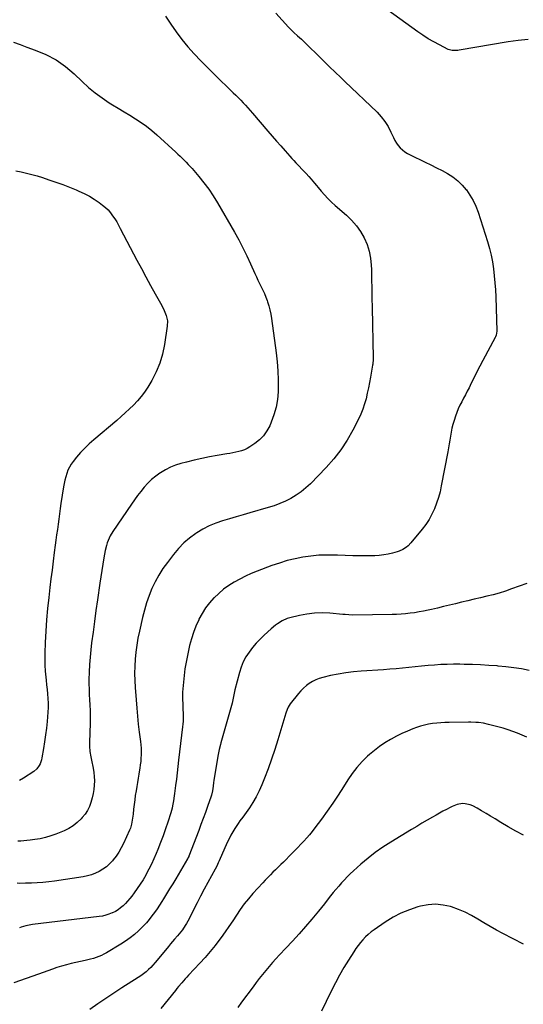
# Model space of a CAD drawing. Units: inches. Extents: x 1941994 to 1947341, y 384789 to 390129.
# Drawn here: x 1942674 to 1943124, y 385550 to 386430 of the extents above; entities that cross this region are included whole.
import ezdxf

# ---------------------------------------------------------------- set-up
doc = ezdxf.new("R2010")
doc.units = ezdxf.units.IN
doc.header["$MEASUREMENT"] = 0
doc.layers.add('7', color=7, linetype='Continuous')
doc.layers.add('8', color=7, linetype='Continuous')

msp = doc.modelspace()

# ---------------------------------------------------------------- linework, layer by layer
at = {"layer": '7', "color": 18}
for points in [[(1942903.27, 386435.86, 1798), (1942914.47, 386423.3, 1798), (1942916.01, 386421.66, 1798), (1942919.25, 386418.54, 1798), (1942922.67, 386415.61, 1798), (1942926.02, 386412.58, 1798), (1942927.64, 386411.02, 1798), (1942945.06, 386393.77, 1798), (1942947.5, 386391.38, 1798), (1942949.96, 386389, 1798), (1942952.45, 386386.64, 1798), (1942954.95, 386384.3, 1798), (1942957.45, 386381.96, 1798), (1942959.94, 386379.62, 1798), (1942962.43, 386377.26, 1798), (1942964.9, 386374.89, 1798), (1942993.64, 386347.24, 1798), (1942997.33, 386343.24, 1798), (1943000.68, 386339.01, 1798), (1943003.51, 386334.41, 1798), (1943005.99, 386329.57, 1798), (1943008.18, 386324.6, 1798), (1943009.43, 386322.14, 1798), (1943010.83, 386319.79, 1798), (1943012.48, 386317.6, 1798), (1943014.29, 386315.51, 1798), (1943016.31, 386313.64, 1798), (1943018.45, 386311.92, 1798), (1943020.75, 386310.44, 1798), (1943023.17, 386309.12, 1798), (1943036.55, 386302.73, 1798), (1943041.6, 386300.26, 1798), (1943046.63, 386297.73, 1798), (1943051.6, 386295.11, 1798), (1943056.55, 386292.43, 1798), (1943061.25, 386289.44, 1798), (1943065.64, 386286.1, 1798), (1943069.59, 386282.25, 1798), (1943073.25, 386278.05, 1798), (1943073.33, 386277.94, 1798), (1943076.53, 386273.28, 1798), (1943079.39, 386268.45, 1798), (1943081.74, 386263.34, 1798), (1943083.74, 386258.06, 1798), (1943092.23, 386231.64, 1798), (1943093.97, 386225.64, 1798), (1943095.48, 386219.6, 1798), (1943096.65, 386213.48, 1798), (1943097.6, 386207.31, 1798), (1943098.28, 386201.09, 1798), (1943098.85, 386194.87, 1798), (1943099.26, 386188.63, 1798), (1943099.55, 386182.38, 1798), (1943100.58, 386151.56, 1798), (1943100.03, 386147.96, 1798), (1943099.49, 386146.61, 1798), (1943099.16, 386145.95, 1798), (1943088.14, 386125.48, 1798), (1943085.45, 386120.42, 1798), (1943082.8, 386115.33, 1798), (1943080.21, 386110.22, 1798), (1943077.66, 386105.08, 1798), (1943075.74, 386101.15, 1798), (1943074.16, 386097.98, 1798), (1943072.55, 386094.82, 1798), (1943070.89, 386091.69, 1798), (1943069.2, 386088.58, 1798), (1943067.57, 386085.44, 1798), (1943066.08, 386082.24, 1798), (1943064.76, 386078.97, 1798), (1943063.57, 386075.64, 1798), (1943062.32, 386071.82, 1798), (1943061.3, 386068.4, 1798), (1943060.39, 386064.95, 1798), (1943059.66, 386061.47, 1798), (1943059.04, 386057.95, 1798), (1943058.49, 386054.42, 1798), (1943057.91, 386050.89, 1798), (1943057.3, 386047.37, 1798), (1943056.66, 386043.86, 1798), (1943050.97, 386013.43, 1798), (1943049.82, 386008.19, 1798), (1943048.45, 386003.02, 1798), (1943046.76, 385997.94, 1798), (1943044.86, 385992.93, 1798), (1943042.58, 385988.09, 1798), (1943040.04, 385983.42, 1798), (1943037.1, 385978.98, 1798), (1943033.88, 385974.71, 1798), (1943023.79, 385962.46, 1798), (1943021.25, 385959.81, 1798), (1943019.82, 385958.65, 1798), (1943016.74, 385956.65, 1798), (1943013.4, 385955.13, 1798), (1943011.66, 385954.55, 1798), (1943007.46, 385953.36, 1798), (1943003.55, 385952.41, 1798), (1942999.62, 385951.68, 1798), (1942995.63, 385951.25, 1798), (1942991.62, 385951.04, 1798), (1942985.87, 385950.96, 1798), (1942978.96, 385950.93, 1798), (1942972.05, 385950.99, 1798), (1942965.14, 385951.17, 1798), (1942958.24, 385951.44, 1798), (1942956.08, 385951.55, 1798), (1942948.88, 385951.66, 1798), (1942941.69, 385951.45, 1798), (1942934.54, 385950.76, 1798), (1942927.4, 385949.76, 1798), (1942920.34, 385948.32, 1798), (1942913.34, 385946.62, 1798), (1942906.45, 385944.52, 1798), (1942899.63, 385942.17, 1798), (1942886.51, 385937.22, 1798), (1942881.22, 385935.07, 1798), (1942876.01, 385932.75, 1798), (1942870.93, 385930.18, 1798), (1942865.92, 385927.44, 1798), (1942861.12, 385924.38, 1798), (1942856.52, 385921.07, 1798), (1942852.2, 385917.39, 1798), (1942848.08, 385913.47, 1798), (1942847.9, 385913.28, 1798), (1942844.05, 385908.92, 1798), (1942840.51, 385904.35, 1798), (1942837.4, 385899.47, 1798), (1942834.59, 385894.38, 1798), (1942834.32, 385893.82, 1798), (1942831.81, 385888.22, 1798), (1942829.57, 385882.52, 1798), (1942827.76, 385876.67, 1798), (1942826.23, 385870.72, 1798), (1942824.28, 385861.83, 1798), (1942823.1, 385855.9, 1798), (1942822.08, 385849.95, 1798), (1942821.3, 385843.96, 1798), (1942820.68, 385837.94, 1798), (1942820.21, 385832.16, 1798), (1942820.01, 385829.01, 1798), (1942819.9, 385825.87, 1798), (1942819.91, 385822.72, 1798), (1942820.08, 385818.37, 1798), (1942820.2, 385815.82, 1798), (1942820.3, 385813.27, 1798), (1942820.37, 385810.73, 1798), (1942820.43, 385808.18, 1798), (1942820.41, 385805.63, 1798), (1942820.34, 385803.08, 1798), (1942820.16, 385800.54, 1798), (1942819.91, 385798.01, 1798), (1942816.43, 385768.35, 1798), (1942815.76, 385762.66, 1798), (1942815.08, 385756.97, 1798), (1942814.39, 385751.28, 1798), (1942813.7, 385745.59, 1798), (1942812.84, 385738.62, 1798), (1942812.55, 385736.42, 1798), (1942811.87, 385732.05, 1798), (1942811.03, 385727.7, 1798), (1942810.53, 385725.54, 1798), (1942809.32, 385721.28, 1798), (1942806.73, 385713.11, 1798), (1942804.69, 385706.94, 1798), (1942802.56, 385700.8, 1798), (1942800.28, 385694.72, 1798), (1942797.91, 385688.67, 1798), (1942796.43, 385685.03, 1798), (1942794.4, 385680.28, 1798), (1942792.25, 385675.58, 1798), (1942789.93, 385670.97, 1798), (1942787.49, 385666.41, 1798), (1942787.06, 385665.64, 1798), (1942784.67, 385661.56, 1798), (1942782.17, 385657.56, 1798), (1942779.51, 385653.66, 1798), (1942776.74, 385649.83, 1798), (1942774.53, 385646.92, 1798), (1942772.73, 385644.65, 1798), (1942770.86, 385642.45, 1798), (1942768.88, 385640.34, 1798), (1942766.83, 385638.29, 1798), (1942764.64, 385636.42, 1798), (1942762.34, 385634.72, 1798), (1942759.89, 385633.25, 1798), (1942757.32, 385631.95, 1798), (1942757.04, 385631.82, 1798), (1942754.22, 385630.72, 1798), (1942751.34, 385629.78, 1798), (1942748.4, 385629.11, 1798), (1942745.4, 385628.62, 1798), (1942686.01, 385621.46, 1798), (1942683.03, 385621.01, 1798), (1942680.08, 385620.36, 1798), (1942675.73, 385619.09, 1798), (1942674.3, 385618.6, 1798)], [(1943128.45, 386412.3, 1798), (1943119.52, 386411.32, 1798), (1943110.61, 386410.05, 1798), (1943066.87, 386402.71, 1798), (1943065.63, 386402.54, 1798), (1943060.67, 386402.41, 1798), (1943058.3, 386402.99, 1798), (1943057.16, 386403.46, 1798), (1943049.25, 386407.44, 1798), (1943044.25, 386410.11, 1798), (1943039.34, 386412.94, 1798), (1943034.58, 386416, 1798), (1943029.9, 386419.21, 1798), (1942997.94, 386442.35, 1798)], [(1942668.89, 386409.98, 1802), (1942674.91, 386407.67, 1802), (1942680.97, 386405.46, 1802), (1942688.45, 386402.83, 1802), (1942697.91, 386398.79, 1802), (1942706.92, 386394, 1802), (1942715.25, 386388.11, 1802), (1942723.11, 386381.47, 1802), (1942730.26, 386374.6, 1802), (1942735.97, 386369.45, 1802), (1942741.89, 386364.55, 1802), (1942748.1, 386360.03, 1802), (1942754.51, 386355.77, 1802), (1942757.44, 386353.96, 1802), (1942762.54, 386350.81, 1802), (1942767.66, 386347.67, 1802), (1942772.78, 386344.55, 1802), (1942777.91, 386341.44, 1802), (1942782.94, 386338.2, 1802), (1942787.82, 386334.76, 1802)], [(1942787.82, 386334.76, 1802), (1942792.48, 386331.03, 1802), (1942796.99, 386327.11, 1802), (1942813.87, 386311.52, 1802), (1942815.76, 386309.76, 1802), (1942817.64, 386307.99, 1802), (1942819.51, 386306.2, 1802), (1942821.36, 386304.41, 1802), (1942823.19, 386302.58, 1802), (1942824.98, 386300.72, 1802), (1942826.72, 386298.82, 1802), (1942828.43, 386296.89, 1802), (1942834.5, 386289.83, 1802), (1942839.06, 386284.23, 1802), (1942843.39, 386278.47, 1802), (1942847.39, 386272.47, 1802), (1942851.17, 386266.32, 1802), (1942866.17, 386240.27, 1802), (1942870.06, 386233.27, 1802), (1942873.79, 386226.19, 1802), (1942877.3, 386218.99, 1802), (1942880.66, 386211.72, 1802), (1942884.47, 386203.11, 1802), (1942885.83, 386200.09, 1802), (1942887.23, 386197.1, 1802), (1942888.67, 386194.12, 1802), (1942890.15, 386191.16, 1802), (1942891.59, 386188.19, 1802), (1942892.95, 386185.18, 1802), (1942894.19, 386182.12, 1802), (1942895.35, 386179.03, 1802), (1942895.71, 386178.01, 1802), (1942896.87, 386174.35, 1802), (1942897.88, 386170.66, 1802), (1942898.66, 386166.91, 1802), (1942899.29, 386163.13, 1802), (1942903.42, 386132.43, 1802), (1942904.32, 386124.28, 1802), (1942904.96, 386116.12, 1802), (1942905.22, 386107.94, 1802), (1942905.21, 386099.74, 1802), (1942905.16, 386097.54, 1802), (1942904.58, 386090.53, 1802), (1942903.47, 386083.62, 1802), (1942901.56, 386076.9, 1802), (1942899.12, 386070.29, 1802), (1942897.76, 386067.18, 1802), (1942895.22, 386062.53, 1802), (1942892.22, 386058.27, 1802), (1942888.53, 386054.59, 1802), (1942884.38, 386051.29, 1802), (1942879.86, 386048.31, 1802), (1942877.54, 386046.95, 1802), (1942875.14, 386045.76, 1802), (1942872.63, 386044.83, 1802), (1942870.05, 386044.07, 1802), (1942867.4, 386043.47, 1802), (1942864.75, 386042.91, 1802), (1942862.08, 386042.41, 1802), (1942859.4, 386041.95, 1802), (1942850.87, 386040.59, 1802), (1942843.95, 386039.37, 1802), (1942837.06, 386038.01, 1802), (1942830.21, 386036.45, 1802), (1942823.39, 386034.74, 1802), (1942818.48, 386033.42, 1802), (1942813.68, 386031.89, 1802), (1942809.03, 386030.05, 1802), (1942804.57, 386027.77, 1802), (1942800.25, 386025.18, 1802), (1942799.77, 386024.86, 1802), (1942795.94, 386022.05, 1802), (1942792.28, 386019.05, 1802), (1942788.89, 386015.74, 1802), (1942785.69, 386012.23, 1802), (1942782.68, 386008.53, 1802), (1942779.74, 386004.77, 1802), (1942776.92, 386000.92, 1802), (1942774.18, 385997.01, 1802), (1942757.64, 385972.65, 1802), (1942755.28, 385968.74, 1802), (1942754.28, 385966.69, 1802), (1942752.58, 385962.45, 1802), (1942751.88, 385960.28, 1802), (1942750.85, 385955.83, 1802), (1942749.65, 385949.13, 1802), (1942748.68, 385943.52, 1802), (1942747.74, 385937.9, 1802), (1942746.87, 385932.27, 1802), (1942746.03, 385926.64, 1802), (1942743.9, 385911.7, 1802), (1942742.54, 385902.05, 1802), (1942741.23, 385892.4, 1802), (1942739.97, 385882.74, 1802), (1942738.75, 385873.07, 1802), (1942737.99, 385866.96, 1802), (1942737.3, 385860.34, 1802), (1942736.76, 385853.71, 1802), (1942736.48, 385847.06, 1802), (1942736.35, 385840.4, 1802), (1942736.36, 385836.45, 1802), (1942736.4, 385831.76, 1802), (1942736.52, 385827.07, 1802), (1942736.72, 385822.39, 1802), (1942737, 385817.71, 1802), (1942737.36, 385812.46, 1802), (1942737.46, 385810.4, 1802), (1942737.53, 385808.35, 1802), (1942737.49, 385804.24, 1802), (1942737.35, 385800.14, 1802), (1942737.28, 385798.08, 1802), (1942737.22, 385796.03, 1802), (1942736.74, 385780.87, 1802), (1942737.07, 385776.15, 1802), (1942738.1, 385771.48, 1802), (1942738.42, 385769.93, 1802), (1942738.73, 385768.36, 1802), (1942740.1, 385761.24, 1802), (1942740.68, 385757.46, 1802), (1942741.06, 385753.67, 1802), (1942741.14, 385749.86, 1802), (1942741.03, 385746.04, 1802), (1942740.63, 385742.24, 1802), (1942740.07, 385738.46, 1802), (1942739.25, 385734.74, 1802), (1942738.15, 385730.66, 1802), (1942736.73, 385726.94, 1802), (1942735, 385723.4, 1802), (1942732.81, 385720.12, 1802), (1942730.31, 385717.01, 1802), (1942729.34, 385715.96, 1802), (1942725.94, 385712.73, 1802), (1942722.31, 385709.83, 1802), (1942718.33, 385707.42, 1802), (1942714.13, 385705.34, 1802), (1942706.81, 385702.3, 1802), (1942702.24, 385700.61, 1802), (1942697.6, 385699.19, 1802), (1942692.85, 385698.15, 1802), (1942688.04, 385697.38, 1802), (1942683.72, 385696.87, 1802), (1942681.01, 385696.58, 1802), (1942678.3, 385696.32, 1802), (1942675.59, 385696.12, 1802), (1942672.87, 385695.95, 1802)], [(1942671.04, 386294.98, 1804), (1942675.87, 386293.98, 1804), (1942680.68, 386292.94, 1804), (1942685.46, 386291.77, 1804), (1942690.19, 386290.41, 1804), (1942694.89, 386288.93, 1804), (1942700.61, 386287, 1804), (1942706.76, 386284.85, 1804), (1942712.88, 386282.63, 1804), (1942718.96, 386280.29, 1804), (1942725, 386277.86, 1804), (1942727.39, 386276.88, 1804), (1942732.12, 386274.71, 1804), (1942736.72, 386272.31, 1804), (1942741.13, 386269.57, 1804), (1942745.4, 386266.6, 1804), (1942748.43, 386264.32, 1804), (1942750.97, 386262.2, 1804), (1942753.35, 386259.94, 1804), (1942755.5, 386257.45, 1804), (1942757.5, 386254.81, 1804), (1942759.33, 386252.03, 1804), (1942761.09, 386249.21, 1804), (1942762.75, 386246.33, 1804), (1942764.35, 386243.42, 1804), (1942779.21, 386215.13, 1804), (1942783.2, 386207.59, 1804), (1942787.24, 386200.09, 1804), (1942791.34, 386192.62, 1804), (1942795.48, 386185.17, 1804), (1942801.44, 386174.55, 1804), (1942803.62, 386170.21, 1804), (1942805.39, 386165.68, 1804), (1942806.38, 386161.01, 1804), (1942806.25, 386156.23, 1804), (1942803.82, 386139.63, 1804), (1942802.08, 386131.24, 1804), (1942799.7, 386123.08, 1804), (1942796.38, 386115.25, 1804), (1942792.44, 386107.64, 1804), (1942788.79, 386101.54, 1804), (1942786.02, 386097.28, 1804), (1942783.04, 386093.2, 1804), (1942779.75, 386089.35, 1804), (1942776.25, 386085.67, 1804), (1942772.56, 386082.16, 1804), (1942768.81, 386078.7, 1804), (1942765, 386075.31, 1804), (1942761.14, 386071.98, 1804), (1942740.6, 386054.61, 1804), (1942736.52, 386050.95, 1804), (1942732.59, 386047.15, 1804), (1942728.89, 386043.13, 1804), (1942725.34, 386038.97, 1804), (1942722.36, 386035.25, 1804), (1942720.56, 386032.75, 1804), (1942718.95, 386030.15, 1804), (1942717.61, 386027.4, 1804), (1942716.47, 386024.54, 1804), (1942715.54, 386021.59, 1804), (1942714.73, 386018.61, 1804), (1942714.07, 386015.59, 1804), (1942713.53, 386012.54, 1804), (1942711.3, 385997.82, 1804), (1942710.61, 385993.15, 1804), (1942709.94, 385988.47, 1804), (1942709.31, 385983.78, 1804), (1942708.7, 385979.09, 1804), (1942708.1, 385974.4, 1804), (1942707.49, 385969.72, 1804), (1942706.88, 385965.03, 1804), (1942706.26, 385960.34, 1804), (1942705.41, 385953.98, 1804), (1942704.38, 385946.11, 1804), (1942703.37, 385938.24, 1804), (1942702.4, 385930.37, 1804), (1942701.45, 385922.49, 1804), (1942700.44, 385913.83, 1804), (1942699.37, 385903.76, 1804), (1942698.48, 385893.68, 1804), (1942697.82, 385883.57, 1804), (1942697.32, 385873.46, 1804), (1942696.98, 385864.07, 1804), (1942696.9, 385858.65, 1804), (1942696.98, 385853.22, 1804), (1942697.31, 385847.81, 1804), (1942697.79, 385842.4, 1804), (1942698.09, 385839.7, 1804), (1942698.52, 385835.65, 1804), (1942698.92, 385831.59, 1804), (1942699.27, 385827.53, 1804), (1942699.58, 385823.47, 1804), (1942699.77, 385819.41, 1804), (1942699.82, 385815.35, 1804), (1942699.68, 385811.29, 1804), (1942699.4, 385807.23, 1804), (1942699.02, 385803.06, 1804), (1942698.38, 385796.97, 1804), (1942697.64, 385790.88, 1804), (1942696.76, 385784.82, 1804), (1942695.78, 385778.77, 1804), (1942694.3, 385770.31, 1804), (1942693.9, 385768.53, 1804), (1942692.7, 385765.12, 1804), (1942691.9, 385763.48, 1804), (1942689.8, 385760.57, 1804), (1942687.06, 385758.25, 1804), (1942677.96, 385752.26, 1804), (1942674.3, 385750.07, 1804)], [(1943127.36, 385926.36, 1796), (1943113.76, 385921.35, 1796), (1943108.29, 385919.45, 1796), (1943102.77, 385917.7, 1796), (1943097.19, 385916.17, 1796), (1943091.56, 385914.79, 1796), (1943085.9, 385913.5, 1796), (1943080.25, 385912.18, 1796), (1943074.61, 385910.83, 1796), (1943068.98, 385909.46, 1796), (1943063.78, 385908.17, 1796), (1943058.37, 385906.85, 1796), (1943052.95, 385905.54, 1796), (1943047.52, 385904.27, 1796), (1943042.08, 385903.02, 1796), (1943039.11, 385902.34, 1796), (1943035.15, 385901.5, 1796), (1943031.18, 385900.75, 1796), (1943027.18, 385900.12, 1796), (1943023.17, 385899.57, 1796), (1943019.14, 385899.15, 1796), (1943015.1, 385898.81, 1796), (1943011.06, 385898.6, 1796), (1943007.02, 385898.48, 1796), (1942971.92, 385897.97, 1796), (1942968.54, 385898.08, 1796), (1942965.16, 385898.42, 1796), (1942962.91, 385898.63, 1796), (1942951.29, 385899.62, 1796), (1942944.48, 385899.88, 1796), (1942937.69, 385899.7, 1796), (1942930.96, 385898.87, 1796), (1942924.26, 385897.6, 1796), (1942915.64, 385895.53, 1796), (1942913.32, 385894.85, 1796), (1942908.92, 385892.94, 1796), (1942904.84, 385890.32, 1796), (1942902.89, 385888.88, 1796), (1942899.18, 385885.74, 1796), (1942892.92, 385880.03, 1796), (1942889.24, 385876.48, 1796), (1942885.71, 385872.79, 1796), (1942882.41, 385868.9, 1796), (1942879.25, 385864.88, 1796), (1942876.48, 385860.63, 1796), (1942874.06, 385856.21, 1796), (1942872.16, 385851.54, 1796), (1942870.62, 385846.71, 1796), (1942866.69, 385831.34, 1796), (1942866.33, 385829.83, 1796), (1942865.46, 385825.28, 1796), (1942864.56, 385820.75, 1796), (1942864.17, 385819.25, 1796), (1942854.24, 385783.94, 1796), (1942853.84, 385782.46, 1796), (1942852.69, 385778, 1796), (1942851.74, 385773.5, 1796), (1942851.47, 385771.98, 1796), (1942847.92, 385750.15, 1796), (1942847.66, 385748.49, 1796), (1942847.18, 385745.17, 1796), (1942846.63, 385740.82, 1796), (1942845.76, 385736.96, 1796), (1942845.55, 385736.33, 1796), (1942842.19, 385726.84, 1796), (1942840.28, 385721.48, 1796), (1942838.33, 385716.13, 1796), (1942836.34, 385710.79, 1796), (1942834.32, 385705.46, 1796), (1942825.56, 385682.6, 1796), (1942825.43, 385682.28, 1796), (1942825, 385681.32, 1796), (1942824.68, 385680.69, 1796), (1942824.51, 385680.39, 1796), (1942824.33, 385680.08, 1796), (1942813.81, 385662.39, 1796), (1942811.11, 385657.87, 1796), (1942808.38, 385653.37, 1796), (1942805.62, 385648.88, 1796), (1942802.84, 385644.41, 1796), (1942801.44, 385642.18, 1796), (1942799.31, 385638.86, 1796), (1942797.12, 385635.58, 1796), (1942794.86, 385632.35, 1796), (1942792.54, 385629.15, 1796), (1942790.11, 385626.05, 1796), (1942787.58, 385623.04, 1796), (1942784.89, 385620.17, 1796), (1942782.1, 385617.39, 1796), (1942780.62, 385615.99, 1796), (1942776.91, 385612.71, 1796), (1942773.07, 385609.6, 1796), (1942769.04, 385606.75, 1796), (1942764.87, 385604.07, 1796), (1942751.91, 385596.32, 1796), (1942749.69, 385595.09, 1796), (1942747.42, 385593.95, 1796), (1942745.09, 385592.95, 1796), (1942742.72, 385592.04, 1796), (1942740.3, 385591.25, 1796), (1942737.86, 385590.52, 1796), (1942735.4, 385589.89, 1796), (1942732.92, 385589.31, 1796), (1942724.64, 385587.55, 1796), (1942720.38, 385586.58, 1796), (1942716.15, 385585.5, 1796), (1942711.95, 385584.3, 1796), (1942707.78, 385582.99, 1796), (1942703.64, 385581.61, 1796), (1942699.5, 385580.2, 1796), (1942695.37, 385578.76, 1796), (1942691.25, 385577.3, 1796), (1942669.38, 385569.44, 1796)], [(1943129.46, 385848.59, 1794), (1943122.55, 385849.87, 1794), (1943115.61, 385850.97, 1794), (1943108.64, 385851.8, 1794), (1943101.64, 385852.46, 1794), (1943100.88, 385852.52, 1794), (1943093.49, 385853.02, 1794), (1943086.09, 385853.44, 1794), (1943078.68, 385853.73, 1794), (1943071.27, 385853.95, 1794), (1943067.61, 385854.02, 1794), (1943061.9, 385854.06, 1794), (1943056.2, 385853.97, 1794), (1943050.5, 385853.71, 1794), (1943044.81, 385853.34, 1794), (1943039.12, 385852.85, 1794), (1943033.43, 385852.33, 1794), (1943027.75, 385851.76, 1794), (1943022.06, 385851.15, 1794), (1943016.36, 385850.55, 1794), (1943010.66, 385850.01, 1794), (1943004.96, 385849.55, 1794), (1942999.25, 385849.15, 1794), (1942979.51, 385847.91, 1794), (1942972.61, 385847.3, 1794), (1942965.74, 385846.47, 1794), (1942958.92, 385845.3, 1794), (1942952.13, 385843.91, 1794), (1942945.12, 385842.29, 1794), (1942941.94, 385841.36, 1794), (1942938.87, 385840.2, 1794), (1942935.94, 385838.69, 1794), (1942933.12, 385836.96, 1794), (1942930.48, 385834.94, 1794), (1942927.98, 385832.77, 1794), (1942925.67, 385830.4, 1794), (1942923.5, 385827.89, 1794), (1942916.11, 385818.55, 1794), (1942914.22, 385815.65, 1794), (1942913.25, 385813.56, 1794), (1942912.08, 385810.29, 1794), (1942904.96, 385786.57, 1794), (1942902.23, 385777.9, 1794), (1942899.37, 385769.27, 1794), (1942896.28, 385760.71, 1794), (1942893.06, 385752.21, 1794), (1942890.7, 385746.21, 1794), (1942888.36, 385740.84, 1794), (1942885.77, 385735.6, 1794), (1942882.82, 385730.57, 1794), (1942879.61, 385725.67, 1794), (1942873.85, 385717.53, 1794), (1942871.08, 385714.07, 1794), (1942869.51, 385711.92, 1794), (1942866.61, 385707.42, 1794), (1942864.76, 385704.38, 1794), (1942863, 385701.29, 1794), (1942861.4, 385698.11, 1794), (1942859.89, 385694.89, 1794), (1942852.69, 385678.49, 1794), (1942851.84, 385676.59, 1794), (1942850.51, 385673.75, 1794), (1942849.07, 385670.97, 1794), (1942842.54, 385659.02, 1794), (1942839.28, 385652.98, 1794), (1942836.07, 385646.93, 1794), (1942832.92, 385640.84, 1794), (1942829.81, 385634.73, 1794), (1942825.73, 385626.6, 1794), (1942823.53, 385622.56, 1794), (1942822.33, 385620.6, 1794), (1942819.73, 385616.79, 1794), (1942816.91, 385613.16, 1794), (1942815.41, 385611.41, 1794), (1942812.85, 385608.49, 1794), (1942811, 385606.35, 1794), (1942809.18, 385604.18, 1794), (1942807.38, 385602, 1794), (1942797.29, 385589.64, 1794), (1942795.43, 385587.45, 1794), (1942793.51, 385585.3, 1794), (1942791.51, 385583.22, 1794), (1942789.46, 385581.2, 1794), (1942787.31, 385579.27, 1794), (1942785.1, 385577.44, 1794), (1942782.78, 385575.74, 1794), (1942780.4, 385574.13, 1794), (1942765.84, 385564.88, 1794), (1942758.58, 385560.19, 1794), (1942751.36, 385555.45, 1794), (1942744.22, 385550.6, 1794), (1942737.11, 385545.68, 1794)], [(1943127.42, 385788.89, 1792), (1943123.27, 385790.73, 1792), (1943119.09, 385792.48, 1792), (1943114.86, 385794.1, 1792), (1943110.57, 385795.52, 1792), (1943106.22, 385796.81, 1792), (1943093.17, 385800.37, 1792), (1943088.73, 385801.35, 1792), (1943084.22, 385801.9, 1792), (1943081.95, 385802.05, 1792), (1943077.39, 385802.2, 1792), (1943075.11, 385802.21, 1792), (1943057.98, 385802.06, 1792), (1943054.27, 385801.97, 1792), (1943050.57, 385801.78, 1792), (1943046.88, 385801.47, 1792), (1943043.2, 385801.07, 1792), (1943039.54, 385800.48, 1792), (1943035.93, 385799.73, 1792), (1943032.38, 385798.73, 1792), (1943028.87, 385797.57, 1792), (1943025.67, 385796.38, 1792), (1943020.65, 385794.38, 1792), (1943015.7, 385792.22, 1792), (1943010.87, 385789.81, 1792), (1943006.12, 385787.23, 1792), (1943005.51, 385786.88, 1792), (1943000.62, 385783.86, 1792), (1942995.87, 385780.65, 1792), (1942991.34, 385777.13, 1792), (1942986.95, 385773.42, 1792), (1942985.21, 385771.86, 1792), (1942980.28, 385767.03, 1792), (1942975.64, 385761.95, 1792), (1942971.45, 385756.5, 1792), (1942967.54, 385750.81, 1792), (1942963.54, 385744.41, 1792), (1942958.83, 385737.07, 1792), (1942954.01, 385729.81, 1792), (1942949.01, 385722.67, 1792), (1942943.9, 385715.6, 1792), (1942938.1, 385707.77, 1792), (1942935.75, 385704.72, 1792), (1942933.33, 385701.74, 1792), (1942930.79, 385698.85, 1792), (1942928.18, 385696.02, 1792), (1942925.51, 385693.25, 1792), (1942922.83, 385690.48, 1792), (1942920.14, 385687.72, 1792), (1942917.44, 385684.97, 1792), (1942909.93, 385677.35, 1792), (1942907.64, 385675.04, 1792), (1942905.32, 385672.74, 1792), (1942902.99, 385670.47, 1792), (1942900.65, 385668.2, 1792), (1942898.32, 385665.92, 1792), (1942896.03, 385663.61, 1792), (1942893.78, 385661.25, 1792), (1942891.56, 385658.86, 1792), (1942882.77, 385649.18, 1792), (1942878.81, 385644.6, 1792), (1942875.02, 385639.89, 1792), (1942871.46, 385635.01, 1792), (1942868.07, 385630, 1792), (1942864.76, 385624.92, 1792), (1942861.39, 385619.89, 1792), (1942857.94, 385614.91, 1792), (1942854.43, 385609.97, 1792), (1942853.3, 385608.4, 1792), (1942849.07, 385602.79, 1792), (1942844.69, 385597.31, 1792), (1942840.1, 385592.01, 1792), (1942835.35, 385586.84, 1792), (1942825.16, 385576.18, 1792), (1942823.63, 385574.56, 1792), (1942822.12, 385572.91, 1792), (1942819.19, 385569.54, 1792), (1942816.33, 385566.11, 1792), (1942814.91, 385564.39, 1792), (1942813.51, 385562.65, 1792), (1942800.54, 385546.59, 1792)], [(1943124.32, 385604.08, 1788), (1943105.92, 385613.49, 1788), (1943100.2, 385616.53, 1788), (1943094.54, 385619.67, 1788), (1943088.98, 385622.98, 1788), (1943083.49, 385626.4, 1788), (1943077.92, 385629.66, 1788), (1943072.21, 385632.6, 1788), (1943066.27, 385635.05, 1788), (1943060.19, 385637.18, 1788), (1943059.24, 385637.47, 1788), (1943052.56, 385638.9, 1788), (1943045.86, 385639.57, 1788), (1943039.15, 385639.1, 1788), (1943032.43, 385637.89, 1788), (1943030.13, 385637.27, 1788), (1943022.43, 385634.75, 1788), (1943014.96, 385631.73, 1788), (1943007.84, 385627.96, 1788), (1943000.96, 385623.7, 1788), (1942991.12, 385616.87, 1788), (1942988.41, 385614.85, 1788), (1942985.8, 385612.7, 1788), (1942983.35, 385610.38, 1788), (1942981, 385607.94, 1788), (1942978.79, 385605.36, 1788), (1942976.68, 385602.72, 1788), (1942974.7, 385599.97, 1788), (1942972.81, 385597.15, 1788), (1942968.08, 385589.74, 1788), (1942964.02, 385583.1, 1788), (1942960.1, 385576.37, 1788), (1942956.42, 385569.51, 1788), (1942952.89, 385562.57, 1788), (1942948.13, 385552.81, 1788), (1942943.96, 385544.11, 1788)]]:
    msp.add_polyline3d(points, dxfattribs=at)
at = {"layer": '8', "color": 18}
for points in [[(1942804.71, 386433.14, 1800), (1942809.33, 386426.02, 1800), (1942814.16, 386419.07, 1800), (1942819.33, 386412.36, 1800), (1942824.73, 386405.82, 1800), (1942830.38, 386399.48, 1800), (1942836.14, 386393.24, 1800), (1942842.06, 386387.16, 1800), (1942848.1, 386381.19, 1800), (1942865.24, 386364.7, 1800), (1942867.48, 386362.51, 1800), (1942869.7, 386360.3, 1800), (1942871.89, 386358.05, 1800), (1942874.05, 386355.79, 1800), (1942876.18, 386353.49, 1800), (1942878.29, 386351.18, 1800), (1942880.37, 386348.83, 1800), (1942882.43, 386346.46, 1800), (1942896.17, 386330.39, 1800), (1942899.98, 386325.97, 1800), (1942903.8, 386321.56, 1800), (1942907.65, 386317.18, 1800), (1942911.52, 386312.81, 1800), (1942915.8, 386308.01, 1800), (1942917.55, 386306.06, 1800), (1942919.31, 386304.12, 1800), (1942921.09, 386302.2, 1800), (1942923.97, 386299.13, 1800), (1942926.5, 386296.49, 1800), (1942929.07, 386293.88, 1800), (1942930.35, 386292.58, 1800), (1942932.82, 386289.88, 1800), (1942934.77, 386287.57, 1800), (1942937.86, 386283.83, 1800), (1942939.41, 386281.96, 1800), (1942940.95, 386280.08, 1800), (1942943.64, 386276.84, 1800), (1942946.6, 386273.42, 1800), (1942949.68, 386270.11, 1800), (1942952.91, 386266.95, 1800), (1942956.25, 386263.9, 1800), (1942966.22, 386255.22, 1800), (1942970.85, 386250.71, 1800), (1942975.1, 386245.91, 1800), (1942978.79, 386240.65, 1800), (1942982.09, 386235.1, 1800), (1942984.67, 386229.21, 1800), (1942986.67, 386223.17, 1800), (1942987.83, 386216.91, 1800), (1942988.41, 386210.5, 1800), (1942988.49, 386206.62, 1800), (1942988.68, 386198.16, 1800), (1942988.85, 386189.7, 1800), (1942989.03, 386181.24, 1800), (1942989.2, 386172.77, 1800), (1942990.12, 386127.5, 1800), (1942990.11, 386125.94, 1800), (1942989.86, 386122.83, 1800), (1942989.75, 386122.06, 1800), (1942989.62, 386121.29, 1800), (1942987.7, 386110.61, 1800), (1942986.8, 386105.78, 1800), (1942985.85, 386100.95, 1800), (1942984.82, 386096.15, 1800), (1942983.76, 386091.35, 1800), (1942982.48, 386086.62, 1800), (1942980.98, 386081.97, 1800), (1942979.14, 386077.45, 1800), (1942977.07, 386073.01, 1800), (1942972.06, 386063.23, 1800), (1942966.93, 386054.23, 1800), (1942961.31, 386045.59, 1800), (1942954.94, 386037.49, 1800), (1942948.07, 386029.74, 1800), (1942934.09, 386015.3, 1800), (1942930.11, 386011.56, 1800), (1942925.93, 386008.09, 1800), (1942921.44, 386005.02, 1800), (1942916.75, 386002.22, 1800), (1942911.84, 385999.79, 1800), (1942906.85, 385997.58, 1800), (1942901.72, 385995.69, 1800), (1942896.5, 385994.01, 1800), (1942880.11, 385989.31, 1800), (1942873.98, 385987.55, 1800), (1942867.85, 385985.77, 1800), (1942861.72, 385983.99, 1800), (1942855.6, 385982.19, 1800), (1942849.6, 385980.12, 1800), (1942843.76, 385977.72, 1800), (1942838.15, 385974.81, 1800), (1942832.7, 385971.56, 1800), (1942831.76, 385970.93, 1800), (1942826.2, 385966.85, 1800), (1942820.96, 385962.42, 1800), (1942816.2, 385957.49, 1800), (1942811.76, 385952.21, 1800), (1942806.35, 385945.07, 1800), (1942802.43, 385939.52, 1800), (1942798.79, 385933.8, 1800), (1942795.56, 385927.84, 1800), (1942792.6, 385921.72, 1800), (1942790.04, 385915.42, 1800), (1942787.72, 385909.03, 1800), (1942785.79, 385902.52, 1800), (1942784.1, 385895.93, 1800), (1942781.36, 385883.7, 1800), (1942780.1, 385877.47, 1800), (1942779.03, 385871.22, 1800), (1942778.23, 385864.92, 1800), (1942777.62, 385858.6, 1800), (1942777.28, 385852.25, 1800), (1942777.13, 385845.91, 1800), (1942777.26, 385839.56, 1800), (1942777.58, 385833.21, 1800), (1942778.37, 385822.14, 1800), (1942778.94, 385814.96, 1800), (1942779.59, 385807.79, 1800), (1942780.36, 385800.63, 1800), (1942781.22, 385793.48, 1800), (1942782.28, 385785.17, 1800), (1942782.59, 385782.17, 1800), (1942782.81, 385779.17, 1800), (1942782.9, 385776.17, 1800), (1942782.89, 385773.16, 1800), (1942782.75, 385770.15, 1800), (1942782.53, 385767.15, 1800), (1942782.19, 385764.16, 1800), (1942781.76, 385761.17, 1800), (1942781.51, 385759.66, 1800), (1942780.89, 385755.93, 1800), (1942780.27, 385752.19, 1800), (1942779.64, 385748.46, 1800), (1942779.02, 385744.73, 1800), (1942778.39, 385740.99, 1800), (1942777.74, 385736.92, 1800), (1942777.16, 385732.85, 1800), (1942776.65, 385728.77, 1800), (1942776.2, 385724.68, 1800), (1942775.75, 385720.12, 1800), (1942775.32, 385716.49, 1800), (1942775.05, 385714.69, 1800), (1942774.37, 385711.1, 1800), (1942773.3, 385707.63, 1800), (1942772.61, 385705.95, 1800), (1942767.16, 385693.91, 1800), (1942765.21, 385690.01, 1800), (1942763.06, 385686.24, 1800), (1942760.61, 385682.65, 1800), (1942757.96, 385679.19, 1800), (1942757.28, 385678.37, 1800), (1942754.69, 385675.59, 1800), (1942751.9, 385673.04, 1800), (1942748.83, 385670.84, 1800), (1942745.57, 385668.87, 1800), (1942742.11, 385667.26, 1800), (1942738.57, 385665.9, 1800), (1942734.91, 385664.91, 1800), (1942731.16, 385664.16, 1800), (1942705.49, 385660.38, 1800), (1942700.38, 385659.71, 1800), (1942695.26, 385659.17, 1800), (1942690.13, 385658.79, 1800), (1942684.98, 385658.53, 1800), (1942679.6, 385658.35, 1800), (1942674.67, 385658.28, 1800), (1942672.21, 385658.33, 1800)], [(1943124.31, 385701.42, 1790), (1943117.44, 385704.89, 1790), (1943110.74, 385708.66, 1790), (1943104.14, 385712.63, 1790), (1943098.96, 385715.9, 1790), (1943095, 385718.35, 1790), (1943091.03, 385720.75, 1790), (1943087, 385723.07, 1790), (1943082.95, 385725.34, 1790), (1943079.07, 385727.47, 1790), (1943076.89, 385728.44, 1790), (1943072.32, 385729.46, 1790), (1943069.94, 385729.52, 1790), (1943065.21, 385728.75, 1790), (1943060.73, 385727.02, 1790), (1943058.76, 385726.02, 1790), (1943055.61, 385724.4, 1790), (1943052.48, 385722.73, 1790), (1943049.38, 385721.02, 1790), (1943046.3, 385719.28, 1790), (1943043.05, 385717.41, 1790), (1943038.36, 385714.69, 1790), (1943033.69, 385711.94, 1790), (1943029.03, 385709.17, 1790), (1943024.39, 385706.38, 1790), (1943005.79, 385695.1, 1790), (1942998.83, 385690.61, 1790), (1942992.05, 385685.88, 1790), (1942985.55, 385680.79, 1790), (1942979.22, 385675.45, 1790), (1942972.5, 385669.47, 1790), (1942969.72, 385666.89, 1790), (1942967, 385664.25, 1790), (1942964.38, 385661.51, 1790), (1942961.83, 385658.7, 1790), (1942959.35, 385655.83, 1790), (1942956.9, 385652.93, 1790), (1942954.5, 385649.99, 1790), (1942952.13, 385647.02, 1790), (1942949.12, 385643.23, 1790), (1942946.53, 385639.99, 1790), (1942943.92, 385636.78, 1790), (1942941.29, 385633.57, 1790), (1942935.38, 385626.42, 1790), (1942929.73, 385619.73, 1790), (1942923.98, 385613.14, 1790), (1942918.09, 385606.67, 1790), (1942912.1, 385600.29, 1790), (1942906.35, 385594.3, 1790), (1942903.21, 385590.94, 1790), (1942900.12, 385587.53, 1790), (1942897.11, 385584.05, 1790), (1942894.16, 385580.52, 1790), (1942891.28, 385576.93, 1790), (1942888.44, 385573.32, 1790), (1942885.65, 385569.66, 1790), (1942882.89, 385565.97, 1790), (1942872.62, 385552.03, 1790), (1942869.19, 385547.47, 1790)]]:
    msp.add_polyline3d(points, dxfattribs=at)

doc.saveas('drawing.dxf')
